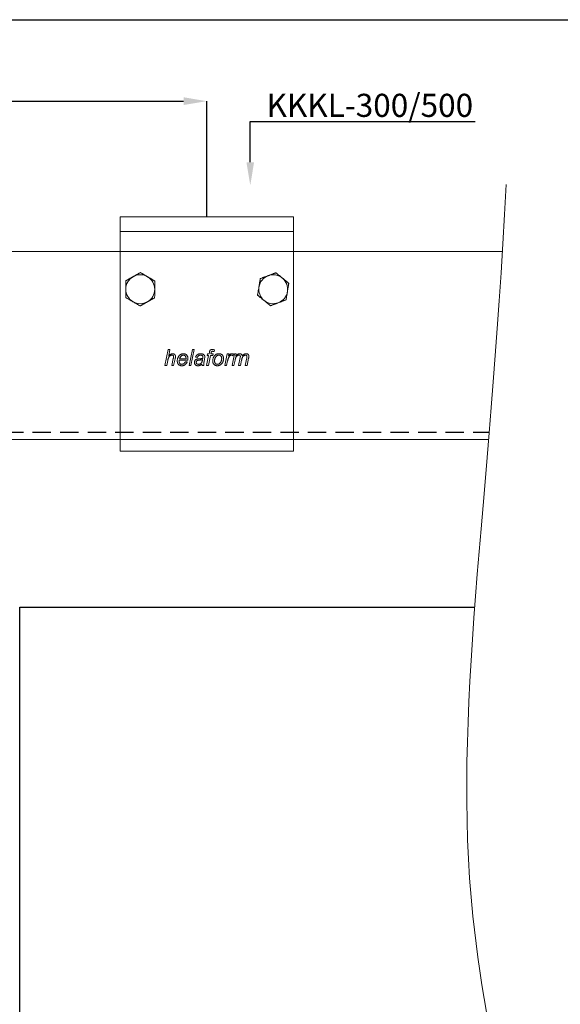
# Model space of a CAD drawing. Units: millimetres. Extents: x 29 to 969, y 30 to 683.
# Drawn here: x 571 to 758, y 343 to 683 of the extents above; entities that cross this region are included whole.
import ezdxf
from ezdxf import colors
from ezdxf.entities.mleader import LeaderData, LeaderLine
from ezdxf.math import Vec2, Vec3

# ---------------------------------------------------------------- set-up
doc = ezdxf.new("R2010")
doc.units = ezdxf.units.MM
doc.header["$PDSIZE"] = -1
doc.linetypes.add('DASHED2', pattern=[9.525, 6.35, -3.175])
for name, color, linetype in [('Cuts', 7, 'DASHED2'), ('Dimensions', 7, 'Continuous'), ('Door', 7, 'Continuous'), ('Plot', 7, 'Continuous')]:
    doc.layers.add(name, color=color, linetype=linetype)
doc.layers.add('Helaform', color=7, linetype='Continuous', lineweight=15)
doc.layers.add('Product names', color=7, linetype='Continuous', lineweight=15)
doc.styles.add('SLDTEXTSTYLE0', font='TXT', dxfattribs={"width": 0.605})
doc.dimstyles.new('SLDDIMSTYLE0', dxfattribs={"dimtxt": 8, "dimasz": 8, "dimexe": 0, "dimexo": 0.0625, "dimgap": 3, "dimtad": 1, "dimrnd": 1e-09, "dimzin": 12, "dimdsep": 46, "dimtxsty": 'SLDTEXTSTYLE0', "dimcen": 0.09, "dimadec": 0, "dimazin": 3, "dimtfac": 1, "dimtofl": 0, "dimtmove": 0, "dimatfit": 3, "dimfxl": 1, "dimfrac": 2, "dimtolj": 1, "dimtzin": 12, "dimarcsym": 0})

# ---------------------------------------------------------------- blocks, each defined once
blk = doc.blocks.new('*D6')
at = {"layer": 'Defpoints', "color": 0, "transparency": 16777216}
for p in [(635.5, 655.27), (71.87, 614.2), (635.5, 615.2)]:
    blk.add_point(p, dxfattribs=at)
at = {"layer": 'Dimensions', "color": 0, "lineweight": -2, "transparency": 16777216}
for p, q in [((546.43, 655.27), (550.43, 661.27)), ((550.43, 661.27), (554.43, 649.27)), ((71.87, 614.26), (71.87, 655.27)), ((79.87, 655.27), (546.43, 655.27)), ((554.43, 649.27), (558.43, 655.27)), ((558.43, 655.27), (627.5, 655.27)), ((635.5, 615.26), (635.5, 655.27))]:
    blk.add_line(p, q, dxfattribs=at)
at = {"layer": 'Dimensions', "color": 0, "transparency": 16777216}
for points in [[(79.87, 656.61), (79.87, 653.94), (71.87, 655.27)], [(627.5, 656.61), (627.5, 653.94), (635.5, 655.27)]]:
    blk.add_solid(points, dxfattribs=at)
at = {"layer": 'Dimensions', "color": 0, "transparency": 16777216, "insert": (354.02, 662.27), "char_height": 8, "attachment_point": 5, "style": 'SLDTEXTSTYLE0'}
blk.add_mtext('\\A1;max. 1000', dxfattribs=at)
blk = doc.blocks.new('40012 Track (side)1')
at = {"layer": 'Cuts'}
blk.add_line((0, -30), (691.35, -30), dxfattribs=at)
at = {"layer": 'Helaform'}
for p, q in [((0, 32.5), (695.92, 32.5)), ((691.15, -32.5), (0, -32.5))]:
    blk.add_line(p, q, dxfattribs=at)
blk = doc.blocks.new('50085 Wall bracket (side)')
at = {"layer": 'Helaform', "color": 7, "linetype": 'Continuous', "lineweight": 15}
for p, q in [((-30, 0), (-30, -5)), ((-30, 0), (30, 0)), ((30, 0), (30, -5)), ((-30, -12), (-30, -5)), ((-30, -5), (30, -5)), ((30, -12), (30, -5)), ((-30, -74), (-30, -12)), ((30, -74), (30, -12)), ((-14.49, -51.4), (-13.36, -45.9)), ((-13.36, -45.9), (-12.72, -45.9)), ((-12.72, -45.9), (-13.16, -48.04)), ((-6.09, -51.4), (-4.97, -45.9)), ((-4.33, -45.9), (-5.45, -51.4)), ((-4.97, -45.9), (-4.33, -45.9)), ((0.11, -47.88), (0.25, -47.38)), ((0.25, -47.38), (0.8, -47.38)), ((0.8, -47.38), (0.91, -46.84)), ((1.52, -47.02), (1.44, -47.38)), ((1.44, -47.38), (2.22, -47.38)), ((2.22, -47.38), (2.08, -47.88)), ((2.69, -45.94), (2.57, -46.53)), ((6.24, -51.4), (7.09, -47.38)), ((7.09, -47.38), (7.73, -47.38)), ((7.73, -47.38), (7.54, -48.07)), ((8.78, -51.4), (9.59, -47.38)), ((9.25, -47.38), (8.98, -48.02)), ((9.59, -47.38), (10.23, -47.38)), ((10.23, -47.38), (10.09, -48.1)), ((-13.5, -49.7), (-13.84, -51.4)), ((-12.09, -51.4), (-11.57, -48.93)), ((-10.93, -49.06), (-11.45, -51.4)), ((-6.57, -49.57), (-9.48, -49.57)), ((-9.38, -49.07), (-7.16, -49.07)), ((-7.42, -50.06), (-6.76, -50.13)), ((-3.21, -48.58), (-3.84, -48.51)), ((-0.75, -49.09), (-0.93, -50.09)), ((-0.04, -51.4), (0.67, -47.88)), ((0.67, -47.88), (0.11, -47.88)), ((1.32, -47.88), (0.61, -51.4)), ((2.08, -47.88), (1.32, -47.88)), ((7.22, -49.82), (6.89, -51.4)), ((9.8, -49.53), (9.42, -51.4)), ((11.04, -51.4), (11.58, -48.65)), ((12.07, -49.49), (11.68, -51.4)), ((13.29, -51.4), (13.83, -48.71)), ((14.49, -48.87), (13.94, -51.4)), ((-13.84, -51.4), (-14.49, -51.4)), ((-11.45, -51.4), (-12.09, -51.4)), ((-5.45, -51.4), (-6.09, -51.4)), ((-0.95, -51.4), (-1.59, -51.4)), ((0.61, -51.4), (-0.04, -51.4)), ((6.89, -51.4), (6.24, -51.4)), ((9.42, -51.4), (8.78, -51.4)), ((11.68, -51.4), (11.04, -51.4)), ((13.94, -51.4), (13.29, -51.4)), ((-30, -81), (-30, -74)), ((30, -81), (30, -74)), ((-30, -81), (30, -81))]:
    blk.add_line(p, q, dxfattribs=at)
for centre, start, end in [((-23, -25), 59.6716, 119.6716), ((23, -25), 110.61, 170.61), ((23, -25), 50.61, 110.61), ((-23, -25), 119.6716, 179.6716), ((-23, -25), 359.6716, 59.6716), ((23, -25), 350.61, 50.61), ((-23, -25), 179.6716, 239.6716), ((-23, -25), 299.6716, 359.6716), ((23, -25), 170.61, 230.61), ((23, -25), 290.61, 350.61), ((-23, -25), 239.6716, 299.6716), ((23, -25), 230.61, 290.61)]:
    blk.add_arc(centre, 5, start, end, dxfattribs=at)
for points, knots in [([(-25.48, -20.66), (-25.39, -20.6), (-25.2, -20.5), (-24.94, -20.35), (-24.67, -20.19), (-24.4, -20.04), (-24.13, -19.89), (-23.87, -19.74), (-23.63, -19.61), (-23.33, -19.44), (-23.11, -19.31), (-22.97, -19.23)], [0, 0, 0, 0, 0.103049, 0.206198, 0.309261, 0.415442, 0.521709, 0.627919, 0.720739, 0.813562, 1, 1, 1, 1]), ([(-20.48, -20.68), (-20.58, -20.62), (-20.8, -20.49), (-21.13, -20.3), (-21.45, -20.11), (-21.77, -19.93), (-22.08, -19.75), (-22.38, -19.57), (-22.68, -19.4), (-22.87, -19.28), (-22.97, -19.23)], [0, 0, 0, 0, 0.124812, 0.249632, 0.377028, 0.504441, 0.627765, 0.751102, 0.875547, 1, 1, 1, 1]), ([(18.54, -21.34), (18.66, -21.29), (18.9, -21.2), (19.28, -21.06), (19.63, -20.92), (19.97, -20.8), (20.27, -20.68), (20.59, -20.57), (20.91, -20.44), (21.13, -20.36), (21.24, -20.32)], [0, 0, 0, 0, 0.144061, 0.288186, 0.432179, 0.543998, 0.656007, 0.767962, 0.879711, 1, 1, 1, 1]), ([(21.24, -20.32), (21.36, -20.28), (21.59, -20.19), (21.95, -20.05), (22.3, -19.92), (22.64, -19.79), (22.98, -19.67), (23.3, -19.54), (23.63, -19.42), (23.84, -19.34), (23.94, -19.3)], [0, 0, 0, 0, 0.124813, 0.249632, 0.377028, 0.504442, 0.627765, 0.751102, 0.875546, 1, 1, 1, 1]), ([(23.94, -19.3), (24.01, -19.36), (24.15, -19.47), (24.37, -19.66), (24.62, -19.86), (24.88, -20.08), (25.16, -20.3), (25.44, -20.53), (25.73, -20.77), (25.97, -20.97), (26.12, -21.09), (26.17, -21.14)], [0, 0, 0, 0, 0.09744, 0.194966, 0.316255, 0.437602, 0.558847, 0.683927, 0.809138, 0.934173, 1, 1, 1, 1]), ([(-28, -24.97), (-28, -24.85), (-28, -24.59), (-28, -24.22), (-27.99, -23.84), (-27.99, -23.47), (-27.99, -23.12), (-27.99, -22.77), (-27.99, -22.42), (-27.98, -22.2), (-27.98, -22.08)], [0, 0, 0, 0, 0.124812, 0.249633, 0.377028, 0.504441, 0.627765, 0.751102, 0.875547, 1, 1, 1, 1]), ([(-27.98, -22.08), (-27.91, -22.04), (-27.75, -21.95), (-27.5, -21.81), (-27.23, -21.65), (-26.93, -21.48), (-26.62, -21.31), (-26.3, -21.13), (-25.97, -20.94), (-25.7, -20.78), (-25.53, -20.69), (-25.48, -20.66)], [0, 0, 0, 0, 0.097439, 0.194966, 0.316255, 0.437602, 0.558847, 0.683927, 0.809138, 0.934173, 1, 1, 1, 1]), ([(-17.98, -22.14), (-18.1, -22.08), (-18.32, -21.94), (-18.67, -21.74), (-18.99, -21.55), (-19.3, -21.37), (-19.59, -21.2), (-19.87, -21.04), (-20.17, -20.86), (-20.37, -20.75), (-20.48, -20.68)], [0, 0, 0, 0, 0.1440615, 0.2881856, 0.4321787, 0.5439982, 0.6560061, 0.7679617, 0.8797106, 1, 1, 1, 1]), ([(-17.98, -22.14), (-17.98, -22.27), (-17.99, -22.53), (-17.99, -22.93), (-17.99, -23.31), (-17.99, -23.67), (-17.99, -24), (-18, -24.33), (-18, -24.67), (-18, -24.91), (-18, -25.03)], [0, 0, 0, 0, 0.144061, 0.288186, 0.432179, 0.543999, 0.656006, 0.767962, 0.879711, 1, 1, 1, 1]), ([(18.54, -21.34), (18.52, -21.46), (18.47, -21.72), (18.41, -22.12), (18.35, -22.49), (18.29, -22.84), (18.24, -23.17), (18.18, -23.5), (18.12, -23.83), (18.09, -24.06), (18.07, -24.18)], [0, 0, 0, 0, 0.144061, 0.288185, 0.432179, 0.543999, 0.656006, 0.767962, 0.879711, 1, 1, 1, 1]), ([(26.17, -21.14), (26.25, -21.2), (26.41, -21.33), (26.65, -21.53), (26.89, -21.73), (27.13, -21.92), (27.37, -22.12), (27.6, -22.31), (27.81, -22.48), (28.08, -22.7), (28.27, -22.86), (28.4, -22.97)], [0, 0, 0, 0, 0.103049, 0.206198, 0.309262, 0.415442, 0.521709, 0.627919, 0.720739, 0.813562, 1, 1, 1, 1]), ([(27.93, -25.82), (27.95, -25.69), (27.99, -25.44), (28.06, -25.07), (28.12, -24.7), (28.18, -24.34), (28.24, -23.98), (28.29, -23.64), (28.35, -23.3), (28.39, -23.08), (28.4, -22.97)], [0, 0, 0, 0, 0.124813, 0.249633, 0.377029, 0.504442, 0.627765, 0.751102, 0.875546, 1, 1, 1, 1]), ([(-28.02, -27.86), (-28.02, -27.73), (-28.01, -27.47), (-28.01, -27.07), (-28.01, -26.69), (-28.01, -26.33), (-28.01, -26), (-28, -25.67), (-28, -25.33), (-28, -25.09), (-28, -24.97)], [0, 0, 0, 0, 0.144061, 0.288186, 0.432179, 0.543998, 0.656006, 0.767962, 0.879711, 1, 1, 1, 1]), ([(-18, -25.03), (-18, -25.15), (-18, -25.41), (-18, -25.78), (-18.01, -26.16), (-18.01, -26.53), (-18.01, -26.88), (-18.01, -27.23), (-18.01, -27.58), (-18.02, -27.8), (-18.02, -27.92)], [0, 0, 0, 0, 0.124813, 0.2496326, 0.3770285, 0.5044416, 0.6277653, 0.7511025, 0.8755462, 1, 1, 1, 1]), ([(18.07, -24.18), (18.05, -24.31), (18.01, -24.56), (17.94, -24.93), (17.88, -25.3), (17.82, -25.66), (17.76, -26.02), (17.71, -26.36), (17.65, -26.7), (17.61, -26.92), (17.6, -27.03)], [0, 0, 0, 0, 0.124813, 0.249632, 0.377028, 0.504441, 0.627765, 0.751102, 0.875547, 1, 1, 1, 1]), ([(17.6, -27.03), (17.66, -27.09), (17.8, -27.2), (18.02, -27.38), (18.27, -27.59), (18.54, -27.81), (18.81, -28.03), (19.09, -28.26), (19.38, -28.5), (19.63, -28.7), (19.78, -28.82), (19.83, -28.86)], [0, 0, 0, 0, 0.09744, 0.194966, 0.316255, 0.437602, 0.558847, 0.683927, 0.809138, 0.934173, 1, 1, 1, 1]), ([(27.46, -28.66), (27.48, -28.54), (27.53, -28.28), (27.59, -27.88), (27.65, -27.51), (27.71, -27.16), (27.76, -26.83), (27.82, -26.5), (27.88, -26.17), (27.91, -25.94), (27.93, -25.82)], [0, 0, 0, 0, 0.144061, 0.288186, 0.432179, 0.543999, 0.656006, 0.767962, 0.879711, 1, 1, 1, 1]), ([(-28.02, -27.86), (-27.9, -27.92), (-27.68, -28.06), (-27.33, -28.26), (-27.01, -28.45), (-26.7, -28.63), (-26.41, -28.8), (-26.13, -28.96), (-25.83, -29.14), (-25.63, -29.25), (-25.52, -29.32)], [0, 0, 0, 0, 0.144062, 0.288186, 0.432179, 0.543998, 0.656006, 0.767962, 0.879711, 1, 1, 1, 1]), ([(-25.52, -29.32), (-25.42, -29.38), (-25.2, -29.51), (-24.87, -29.7), (-24.55, -29.89), (-24.23, -30.07), (-23.92, -30.25), (-23.62, -30.43), (-23.32, -30.6), (-23.13, -30.72), (-23.03, -30.77)], [0, 0, 0, 0, 0.124813, 0.249633, 0.377028, 0.504441, 0.627765, 0.751102, 0.875547, 1, 1, 1, 1]), ([(-23.03, -30.77), (-22.96, -30.73), (-22.8, -30.64), (-22.55, -30.5), (-22.28, -30.34), (-21.97, -30.17), (-21.67, -29.99), (-21.35, -29.81), (-21.02, -29.63), (-20.75, -29.47), (-20.58, -29.38), (-20.52, -29.34)], [0, 0, 0, 0, 0.097439, 0.194967, 0.316255, 0.437602, 0.558847, 0.683927, 0.809138, 0.934173, 1, 1, 1, 1]), ([(-20.52, -29.34), (-20.43, -29.29), (-20.25, -29.19), (-19.99, -29.04), (-19.72, -28.88), (-19.45, -28.73), (-19.18, -28.58), (-18.92, -28.43), (-18.68, -28.3), (-18.38, -28.12), (-18.16, -28), (-18.02, -27.92)], [0, 0, 0, 0, 0.103048, 0.206198, 0.309261, 0.415443, 0.521709, 0.627919, 0.720739, 0.813562, 1, 1, 1, 1]), ([(19.83, -28.86), (19.91, -28.93), (20.07, -29.06), (20.31, -29.26), (20.55, -29.46), (20.79, -29.65), (21.03, -29.85), (21.25, -30.03), (21.46, -30.21), (21.73, -30.43), (21.93, -30.59), (22.06, -30.7)], [0, 0, 0, 0, 0.1030487, 0.2061978, 0.3092612, 0.4154422, 0.5217086, 0.6279186, 0.7207386, 0.8135622, 1, 1, 1, 1]), ([(24.76, -29.68), (24.64, -29.72), (24.41, -29.81), (24.05, -29.95), (23.7, -30.08), (23.36, -30.21), (23.02, -30.33), (22.7, -30.46), (22.37, -30.58), (22.16, -30.66), (22.06, -30.7)], [0, 0, 0, 0, 0.124813, 0.249633, 0.377028, 0.504442, 0.627765, 0.751103, 0.875547, 1, 1, 1, 1]), ([(27.46, -28.66), (27.34, -28.71), (27.1, -28.8), (26.72, -28.94), (26.37, -29.08), (26.03, -29.2), (25.73, -29.32), (25.41, -29.43), (25.09, -29.56), (24.87, -29.64), (24.76, -29.68)], [0, 0, 0, 0, 0.1440612, 0.2881858, 0.4321787, 0.5439983, 0.6560066, 0.7679619, 0.8797108, 1, 1, 1, 1]), ([(-13.16, -48.04), (-13.1, -47.99), (-13, -47.88), (-12.84, -47.73), (-12.67, -47.6), (-12.49, -47.49), (-12.32, -47.41), (-12.16, -47.35), (-11.99, -47.32), (-11.87, -47.31), (-11.82, -47.31)], [0, 0, 0, 0, 0.140006, 0.280015, 0.420007, 0.559999, 0.669996, 0.780004, 0.890002, 1, 1, 1, 1]), ([(-11.82, -47.31), (-11.77, -47.31), (-11.67, -47.32), (-11.52, -47.34), (-11.37, -47.38), (-11.24, -47.44), (-11.12, -47.53), (-11, -47.64), (-10.91, -47.78), (-10.84, -47.95), (-10.81, -48.12), (-10.8, -48.24), (-10.8, -48.29)], [0, 0, 0, 0, 0.093391, 0.186764, 0.280115, 0.373484, 0.466803, 0.5601, 0.669996, 0.779929, 0.889954, 1, 1, 1, 1]), ([(-10.19, -49.79), (-10.19, -49.69), (-10.18, -49.5), (-10.14, -49.22), (-10.07, -48.95), (-9.97, -48.7), (-9.87, -48.48), (-9.76, -48.29), (-9.64, -48.1), (-9.5, -47.93), (-9.33, -47.77), (-9.15, -47.63), (-8.96, -47.52), (-8.75, -47.43), (-8.53, -47.36), (-8.31, -47.32), (-8.15, -47.31), (-8.08, -47.31)], [0, 0, 0, 0, 0.078395, 0.156794, 0.235198, 0.313603, 0.375217, 0.436822, 0.498434, 0.560034, 0.622893, 0.685735, 0.748595, 0.811441, 0.8743, 0.937153, 1, 1, 1, 1]), ([(-8.08, -47.31), (-8.01, -47.31), (-7.87, -47.32), (-7.67, -47.35), (-7.47, -47.41), (-7.28, -47.49), (-7.11, -47.6), (-6.96, -47.74), (-6.82, -47.9), (-6.7, -48.09), (-6.62, -48.3), (-6.56, -48.52), (-6.53, -48.74), (-6.52, -48.89), (-6.52, -48.97)], [0, 0, 0, 0, 0.080012, 0.160034, 0.240023, 0.320014, 0.400016, 0.480003, 0.559988, 0.647995, 0.735968, 0.823961, 0.911983, 1, 1, 1, 1]), ([(-3.84, -48.51), (-3.82, -48.44), (-3.77, -48.31), (-3.67, -48.12), (-3.55, -47.95), (-3.41, -47.79), (-3.25, -47.65), (-3.08, -47.53), (-2.89, -47.45), (-2.7, -47.38), (-2.5, -47.34), (-2.31, -47.31), (-2.17, -47.31), (-2.11, -47.31)], [0, 0, 0, 0, 0.093346, 0.186679, 0.280011, 0.373329, 0.466649, 0.559963, 0.647954, 0.735955, 0.823965, 0.911989, 1, 1, 1, 1]), ([(-2.11, -47.31), (-2.03, -47.31), (-1.88, -47.32), (-1.66, -47.35), (-1.46, -47.4), (-1.28, -47.47), (-1.12, -47.56), (-1.03, -47.63), (-0.99, -47.67)], [0, 0, 0, 0, 0.186679, 0.373369, 0.560011, 0.706634, 0.853365, 1, 1, 1, 1]), ([(-0.99, -47.67), (-0.95, -47.7), (-0.88, -47.76), (-0.79, -47.88), (-0.73, -48), (-0.69, -48.12), (-0.67, -48.24), (-0.67, -48.31), (-0.67, -48.35)], [0, 0, 0, 0, 0.186659, 0.373281, 0.559939, 0.70654, 0.85331, 1, 1, 1, 1]), ([(0.91, -46.84), (0.92, -46.79), (0.94, -46.69), (0.97, -46.54), (1.02, -46.39), (1.07, -46.25), (1.15, -46.12), (1.26, -46.02), (1.39, -45.94), (1.52, -45.88), (1.66, -45.85), (1.8, -45.83), (1.9, -45.83), (1.95, -45.83)], [0, 0, 0, 0, 0.0933622, 0.1867314, 0.2800815, 0.3734308, 0.4666249, 0.5599333, 0.6479186, 0.7358915, 0.8239514, 0.9119561, 1, 1, 1, 1]), ([(1.99, -46.47), (1.96, -46.47), (1.89, -46.47), (1.8, -46.49), (1.73, -46.53), (1.68, -46.58), (1.63, -46.65), (1.59, -46.76), (1.55, -46.89), (1.53, -46.98), (1.52, -47.02)], [0, 0, 0, 0, 0.124956, 0.249943, 0.333306, 0.416543, 0.50005, 0.666613, 0.833327, 1, 1, 1, 1]), ([(1.95, -45.83), (2.02, -45.83), (2.16, -45.84), (2.4, -45.88), (2.58, -45.92), (2.69, -45.94)], [0, 0, 0, 0, 0.27994, 0.559962, 1, 1, 1, 1]), ([(2.57, -46.53), (2.51, -46.52), (2.41, -46.5), (2.22, -46.48), (2.08, -46.47), (1.99, -46.47)], [0, 0, 0, 0, 0.280043, 0.560082, 1, 1, 1, 1]), ([(2.76, -47.94), (2.81, -47.89), (2.92, -47.77), (3.1, -47.63), (3.3, -47.51), (3.5, -47.43), (3.69, -47.37), (3.87, -47.34), (4.05, -47.32), (4.17, -47.31), (4.23, -47.31)], [0, 0, 0, 0, 0.13998, 0.280005, 0.419934, 0.559965, 0.669933, 0.780001, 0.889969, 1, 1, 1, 1]), ([(4.23, -47.31), (4.3, -47.31), (4.44, -47.32), (4.64, -47.35), (4.84, -47.41), (5.03, -47.49), (5.21, -47.6), (5.37, -47.74), (5.5, -47.89), (5.61, -48.06), (5.69, -48.23), (5.75, -48.41), (5.79, -48.6), (5.81, -48.79), (5.82, -48.91), (5.82, -48.98)], [0, 0, 0, 0, 0.080004, 0.160024, 0.239999, 0.31999, 0.399985, 0.47996, 0.559947, 0.63329, 0.706624, 0.779956, 0.853301, 0.92665, 1, 1, 1, 1]), ([(7.54, -48.07), (7.58, -48.02), (7.68, -47.92), (7.82, -47.77), (7.98, -47.63), (8.13, -47.51), (8.28, -47.42), (8.44, -47.36), (8.59, -47.32), (8.7, -47.31), (8.76, -47.31)], [0, 0, 0, 0, 0.14001, 0.280011, 0.420019, 0.560005, 0.67002, 0.780006, 0.890017, 1, 1, 1, 1]), ([(8.76, -47.31), (8.8, -47.31), (8.9, -47.32), (9.06, -47.34), (9.18, -47.37), (9.25, -47.38)], [0, 0, 0, 0, 0.279964, 0.560032, 1, 1, 1, 1]), ([(10.09, -48.1), (10.13, -48.05), (10.2, -47.97), (10.32, -47.84), (10.44, -47.71), (10.58, -47.6), (10.72, -47.5), (10.87, -47.41), (11.04, -47.35), (11.2, -47.32), (11.32, -47.31), (11.38, -47.31)], [0, 0, 0, 0, 0.112011, 0.224027, 0.336028, 0.448024, 0.559968, 0.669993, 0.779975, 0.889994, 1, 1, 1, 1]), ([(11.38, -47.31), (11.42, -47.31), (11.52, -47.32), (11.66, -47.34), (11.8, -47.39), (11.93, -47.46), (12.04, -47.55), (12.13, -47.66), (12.21, -47.78), (12.27, -47.91), (12.29, -48.01), (12.3, -48.05)], [0, 0, 0, 0, 0.11202, 0.223983, 0.336, 0.447998, 0.560006, 0.669971, 0.780042, 0.889964, 1, 1, 1, 1]), ([(12.3, -48.05), (12.35, -48), (12.44, -47.88), (12.59, -47.73), (12.76, -47.59), (12.94, -47.48), (13.11, -47.4), (13.27, -47.35), (13.44, -47.32), (13.55, -47.31), (13.61, -47.31)], [0, 0, 0, 0, 0.140005, 0.280002, 0.419994, 0.559978, 0.669972, 0.780001, 0.889986, 1, 1, 1, 1]), ([(13.61, -47.31), (13.66, -47.31), (13.76, -47.32), (13.9, -47.33), (14.04, -47.37), (14.17, -47.43), (14.29, -47.51), (14.39, -47.62), (14.47, -47.74), (14.52, -47.86), (14.56, -48), (14.58, -48.13), (14.58, -48.22), (14.58, -48.27)], [0, 0, 0, 0, 0.093377, 0.186728, 0.280072, 0.373338, 0.466624, 0.559963, 0.647958, 0.735929, 0.823925, 0.91198, 1, 1, 1, 1]), ([(-11.97, -47.81), (-12.04, -47.81), (-12.18, -47.82), (-12.39, -47.87), (-12.59, -47.96), (-12.76, -48.08), (-12.92, -48.23), (-13.06, -48.39), (-13.17, -48.58), (-13.26, -48.79), (-13.33, -49.02), (-13.4, -49.24), (-13.45, -49.47), (-13.48, -49.63), (-13.5, -49.7)], [0, 0, 0, 0, 0.079979, 0.159987, 0.239966, 0.319971, 0.399967, 0.479965, 0.559965, 0.647945, 0.735958, 0.823969, 0.911984, 1, 1, 1, 1]), ([(-11.46, -48.26), (-11.46, -48.22), (-11.46, -48.15), (-11.5, -48.05), (-11.56, -47.96), (-11.64, -47.88), (-11.74, -47.83), (-11.86, -47.81), (-11.93, -47.81), (-11.97, -47.81)], [0, 0, 0, 0, 0.1399957, 0.28002, 0.4199585, 0.5599096, 0.7065282, 0.8532364, 1, 1, 1, 1]), ([(-11.57, -48.93), (-11.56, -48.87), (-11.53, -48.75), (-11.5, -48.57), (-11.47, -48.41), (-11.46, -48.31), (-11.46, -48.26)], [0, 0, 0, 0, 0.280042, 0.56007, 0.78008, 1, 1, 1, 1]), ([(-10.8, -48.29), (-10.8, -48.37), (-10.81, -48.51), (-10.86, -48.77), (-10.9, -48.95), (-10.93, -49.06)], [0, 0, 0, 0, 0.2798746, 0.5599195, 1, 1, 1, 1]), ([(-8.63, -51.47), (-8.7, -51.47), (-8.84, -51.46), (-9.04, -51.43), (-9.24, -51.37), (-9.43, -51.28), (-9.6, -51.17), (-9.76, -51.03), (-9.89, -50.87), (-9.99, -50.7), (-10.06, -50.53), (-10.12, -50.35), (-10.16, -50.16), (-10.18, -49.98), (-10.19, -49.85), (-10.19, -49.79)], [0, 0, 0, 0, 0.0799986, 0.1599908, 0.2399876, 0.3199799, 0.3999826, 0.4799661, 0.559966, 0.6332983, 0.7066533, 0.7799713, 0.853347, 0.9266472, 1, 1, 1, 1]), ([(-9.48, -49.57), (-9.49, -49.59), (-9.52, -49.63), (-9.54, -49.68), (-9.55, -49.74), (-9.55, -49.77), (-9.55, -49.79)], [0, 0, 0, 0, 0.280005, 0.559985, 0.780018, 1, 1, 1, 1]), ([(-9.55, -49.79), (-9.55, -49.84), (-9.55, -49.94), (-9.53, -50.1), (-9.51, -50.25), (-9.46, -50.4), (-9.39, -50.54), (-9.3, -50.67), (-9.2, -50.78), (-9.08, -50.87), (-8.94, -50.93), (-8.8, -50.97), (-8.7, -50.98), (-8.65, -50.98)], [0, 0, 0, 0, 0.093379, 0.186757, 0.280128, 0.373471, 0.466819, 0.560109, 0.64809, 0.736098, 0.824042, 0.912021, 1, 1, 1, 1]), ([(-8.06, -47.81), (-8.12, -47.81), (-8.24, -47.81), (-8.42, -47.86), (-8.59, -47.94), (-8.75, -48.04), (-8.89, -48.15), (-9.02, -48.3), (-9.13, -48.47), (-9.23, -48.66), (-9.31, -48.87), (-9.36, -49.01), (-9.38, -49.07)], [0, 0, 0, 0, 0.093271, 0.186571, 0.279916, 0.373217, 0.466566, 0.559901, 0.669874, 0.779907, 0.889971, 1, 1, 1, 1]), ([(-8.65, -50.98), (-8.59, -50.98), (-8.47, -50.97), (-8.29, -50.92), (-8.13, -50.85), (-7.97, -50.76), (-7.82, -50.65), (-7.7, -50.52), (-7.59, -50.38), (-7.49, -50.22), (-7.44, -50.12), (-7.42, -50.06)], [0, 0, 0, 0, 0.1120076, 0.2240425, 0.3360612, 0.4480856, 0.5600291, 0.6700151, 0.7800179, 0.8900148, 1, 1, 1, 1]), ([(-6.76, -50.13), (-6.79, -50.2), (-6.84, -50.35), (-6.96, -50.55), (-7.09, -50.73), (-7.25, -50.9), (-7.42, -51.05), (-7.6, -51.19), (-7.79, -51.29), (-7.99, -51.38), (-8.2, -51.43), (-8.41, -51.47), (-8.56, -51.47), (-8.63, -51.47)], [0, 0, 0, 0, 0.0932811, 0.1866124, 0.2799343, 0.3732839, 0.4666315, 0.5599562, 0.6479639, 0.7359659, 0.823976, 0.9119844, 1, 1, 1, 1]), ([(-7.16, -48.92), (-7.16, -48.87), (-7.16, -48.77), (-7.18, -48.62), (-7.21, -48.47), (-7.26, -48.33), (-7.33, -48.19), (-7.42, -48.07), (-7.53, -47.98), (-7.65, -47.9), (-7.78, -47.84), (-7.92, -47.81), (-8.01, -47.81), (-8.06, -47.81)], [0, 0, 0, 0, 0.093382, 0.186739, 0.280119, 0.373462, 0.466744, 0.560077, 0.648064, 0.736055, 0.824003, 0.911984, 1, 1, 1, 1]), ([(-7.16, -49.07), (-7.16, -49.05), (-7.16, -48.99), (-7.16, -48.94), (-7.16, -48.92)], [0, 0, 0, 0, 0.56, 1, 1, 1, 1]), ([(-6.52, -48.97), (-6.52, -49.02), (-6.53, -49.14), (-6.54, -49.34), (-6.56, -49.48), (-6.57, -49.57)], [0, 0, 0, 0, 0.280151, 0.559935, 1, 1, 1, 1]), ([(-4.27, -50.33), (-4.26, -50.27), (-4.26, -50.15), (-4.23, -49.99), (-4.17, -49.82), (-4.08, -49.68), (-3.98, -49.54), (-3.85, -49.41), (-3.69, -49.3), (-3.51, -49.22), (-3.32, -49.15), (-3.19, -49.12), (-3.12, -49.11)], [0, 0, 0, 0, 0.093343, 0.186712, 0.280003, 0.373356, 0.466695, 0.560016, 0.669981, 0.779962, 0.889991, 1, 1, 1, 1]), ([(-3.04, -51.47), (-3.1, -51.47), (-3.21, -51.47), (-3.39, -51.44), (-3.56, -51.39), (-3.72, -51.31), (-3.86, -51.21), (-3.99, -51.09), (-4.09, -50.96), (-4.17, -50.81), (-4.23, -50.66), (-4.26, -50.49), (-4.26, -50.38), (-4.27, -50.33)], [0, 0, 0, 0, 0.0933691, 0.1867061, 0.2800436, 0.3733776, 0.4666955, 0.560002, 0.6480033, 0.7359773, 0.823972, 0.9119805, 1, 1, 1, 1]), ([(-2.3, -49.48), (-2.36, -49.49), (-2.47, -49.5), (-2.65, -49.52), (-2.82, -49.55), (-2.99, -49.58), (-3.15, -49.62), (-3.29, -49.69), (-3.41, -49.77), (-3.5, -49.87), (-3.56, -49.98), (-3.6, -50.08), (-3.63, -50.19), (-3.63, -50.26), (-3.63, -50.3)], [0, 0, 0, 0, 0.1000216, 0.2000506, 0.3000679, 0.4000776, 0.5000542, 0.5833623, 0.6667034, 0.7499446, 0.8124616, 0.8749736, 0.9374843, 1, 1, 1, 1]), ([(-3.63, -50.3), (-3.63, -50.34), (-3.63, -50.43), (-3.59, -50.55), (-3.53, -50.67), (-3.45, -50.77), (-3.35, -50.86), (-3.23, -50.92), (-3.11, -50.95), (-2.98, -50.97), (-2.9, -50.98), (-2.86, -50.98)], [0, 0, 0, 0, 0.112026, 0.22395, 0.335975, 0.447927, 0.559982, 0.669901, 0.780054, 0.889931, 1, 1, 1, 1]), ([(-2.14, -47.81), (-2.2, -47.81), (-2.3, -47.81), (-2.46, -47.84), (-2.61, -47.88), (-2.76, -47.96), (-2.88, -48.05), (-2.99, -48.17), (-3.08, -48.29), (-3.16, -48.43), (-3.19, -48.53), (-3.21, -48.58)], [0, 0, 0, 0, 0.112049, 0.223948, 0.336069, 0.447971, 0.560028, 0.669981, 0.78003, 0.889979, 1, 1, 1, 1]), ([(-3.12, -49.11), (-3.04, -49.1), (-2.88, -49.07), (-2.63, -49.05), (-2.38, -49.04), (-2.15, -49.03), (-1.94, -49.02), (-1.75, -48.99), (-1.55, -48.96), (-1.43, -48.92), (-1.37, -48.9)], [0, 0, 0, 0, 0.139986, 0.280001, 0.420025, 0.560051, 0.670067, 0.780083, 0.890081, 1, 1, 1, 1]), ([(-1.66, -50.91), (-1.71, -50.96), (-1.82, -51.05), (-2, -51.17), (-2.18, -51.28), (-2.36, -51.36), (-2.54, -51.41), (-2.7, -51.45), (-2.87, -51.47), (-2.98, -51.47), (-3.04, -51.47)], [0, 0, 0, 0, 0.140006, 0.280003, 0.419997, 0.559985, 0.669971, 0.780003, 0.889984, 1, 1, 1, 1]), ([(-2.86, -50.98), (-2.79, -50.98), (-2.66, -50.97), (-2.48, -50.93), (-2.3, -50.85), (-2.13, -50.76), (-1.98, -50.64), (-1.84, -50.5), (-1.73, -50.34), (-1.65, -50.15), (-1.58, -49.95), (-1.53, -49.75), (-1.49, -49.54), (-1.46, -49.4), (-1.45, -49.33)], [0, 0, 0, 0, 0.079998, 0.159997, 0.240013, 0.319998, 0.400027, 0.479991, 0.560016, 0.647972, 0.73597, 0.823978, 0.91199, 1, 1, 1, 1]), ([(-1.45, -49.33), (-1.5, -49.35), (-1.6, -49.39), (-1.76, -49.43), (-1.99, -49.46), (-2.17, -49.47), (-2.3, -49.48)], [0, 0, 0, 0, 0.186655, 0.37333, 0.559984, 1, 1, 1, 1]), ([(-1.47, -48.01), (-1.51, -47.98), (-1.58, -47.92), (-1.7, -47.87), (-1.84, -47.83), (-1.99, -47.81), (-2.09, -47.81), (-2.14, -47.81)], [0, 0, 0, 0, 0.1865248, 0.3731646, 0.5598932, 0.7798883, 1, 1, 1, 1]), ([(-1.59, -51.4), (-1.6, -51.36), (-1.62, -51.27), (-1.64, -51.1), (-1.65, -50.98), (-1.66, -50.91)], [0, 0, 0, 0, 0.279981, 0.56002, 1, 1, 1, 1]), ([(-1.3, -48.4), (-1.31, -48.38), (-1.31, -48.32), (-1.32, -48.24), (-1.35, -48.16), (-1.4, -48.08), (-1.45, -48.03), (-1.47, -48.01)], [0, 0, 0, 0, 0.186972, 0.37304, 0.560287, 0.779907, 1, 1, 1, 1]), ([(-1.37, -48.9), (-1.36, -48.85), (-1.34, -48.76), (-1.31, -48.6), (-1.31, -48.48), (-1.3, -48.4)], [0, 0, 0, 0, 0.280039, 0.560073, 1, 1, 1, 1]), ([(-0.93, -50.09), (-0.95, -50.16), (-0.97, -50.3), (-1, -50.5), (-1.02, -50.69), (-1.02, -50.8), (-1.02, -50.86)], [0, 0, 0, 0, 0.2799994, 0.5599947, 0.780007, 1, 1, 1, 1]), ([(-1.02, -50.86), (-1.02, -50.91), (-1.02, -51.01), (-0.99, -51.19), (-0.97, -51.32), (-0.95, -51.4)], [0, 0, 0, 0, 0.279934, 0.560035, 1, 1, 1, 1]), ([(-0.67, -48.35), (-0.67, -48.42), (-0.67, -48.56), (-0.7, -48.81), (-0.73, -48.99), (-0.75, -49.09)], [0, 0, 0, 0, 0.279977, 0.56004, 1, 1, 1, 1]), ([(2.08, -49.87), (2.08, -49.77), (2.09, -49.58), (2.12, -49.29), (2.18, -49), (2.27, -48.74), (2.37, -48.51), (2.48, -48.31), (2.61, -48.12), (2.71, -48), (2.76, -47.94)], [0, 0, 0, 0, 0.139999, 0.279998, 0.419989, 0.55997, 0.669976, 0.779998, 0.889987, 1, 1, 1, 1]), ([(3.69, -51.47), (3.62, -51.47), (3.49, -51.47), (3.28, -51.43), (3.09, -51.38), (2.9, -51.3), (2.72, -51.2), (2.56, -51.07), (2.42, -50.93), (2.31, -50.77), (2.22, -50.6), (2.16, -50.43), (2.11, -50.25), (2.08, -50.06), (2.08, -49.93), (2.08, -49.87)], [0, 0, 0, 0, 0.0800067, 0.1599872, 0.2399998, 0.3199919, 0.3999873, 0.4799918, 0.5599682, 0.6333112, 0.7066556, 0.7799711, 0.853351, 0.9266452, 1, 1, 1, 1]), ([(4.21, -47.81), (4.15, -47.81), (4.04, -47.81), (3.86, -47.85), (3.7, -47.91), (3.55, -48), (3.4, -48.11), (3.25, -48.26), (3.11, -48.44), (2.99, -48.64), (2.89, -48.86), (2.82, -49.09), (2.76, -49.33), (2.72, -49.57), (2.72, -49.73), (2.71, -49.81)], [0, 0, 0, 0, 0.062722, 0.125451, 0.188156, 0.250889, 0.313602, 0.395729, 0.477853, 0.560003, 0.64797, 0.735988, 0.823998, 0.912004, 1, 1, 1, 1]), ([(2.71, -49.81), (2.72, -49.87), (2.72, -49.97), (2.74, -50.13), (2.77, -50.29), (2.83, -50.44), (2.9, -50.58), (3, -50.7), (3.12, -50.81), (3.25, -50.89), (3.39, -50.94), (3.54, -50.97), (3.64, -50.98), (3.69, -50.98)], [0, 0, 0, 0, 0.093368, 0.186754, 0.280093, 0.373435, 0.466741, 0.560032, 0.648058, 0.736025, 0.823995, 0.91201, 1, 1, 1, 1]), ([(5.82, -48.98), (5.81, -49.07), (5.81, -49.26), (5.77, -49.55), (5.71, -49.83), (5.62, -50.08), (5.52, -50.3), (5.41, -50.5), (5.28, -50.69), (5.14, -50.86), (4.97, -51.01), (4.78, -51.15), (4.58, -51.26), (4.37, -51.35), (4.15, -51.42), (3.92, -51.46), (3.77, -51.47), (3.69, -51.47)], [0, 0, 0, 0, 0.0784023, 0.1568117, 0.2352089, 0.313613, 0.3752215, 0.4368303, 0.4984347, 0.560024, 0.6228872, 0.6857285, 0.7485908, 0.8114444, 0.874307, 0.9371624, 1, 1, 1, 1]), ([(3.69, -50.98), (3.75, -50.98), (3.88, -50.97), (4.06, -50.92), (4.23, -50.85), (4.39, -50.74), (4.54, -50.62), (4.67, -50.47), (4.8, -50.3), (4.91, -50.11), (5, -49.9), (5.04, -49.76), (5.06, -49.69)], [0, 0, 0, 0, 0.093296, 0.186612, 0.2799, 0.373221, 0.466537, 0.55987, 0.66987, 0.779922, 0.889935, 1, 1, 1, 1]), ([(5.18, -48.96), (5.18, -48.91), (5.18, -48.8), (5.16, -48.65), (5.12, -48.49), (5.07, -48.34), (4.99, -48.2), (4.89, -48.08), (4.77, -47.98), (4.64, -47.9), (4.51, -47.85), (4.36, -47.81), (4.26, -47.81), (4.21, -47.81)], [0, 0, 0, 0, 0.0933624, 0.1867577, 0.2800717, 0.3733943, 0.466764, 0.5600705, 0.6480585, 0.7360629, 0.8240034, 0.9119984, 1, 1, 1, 1]), ([(5.06, -49.69), (5.08, -49.62), (5.12, -49.49), (5.16, -49.3), (5.18, -49.13), (5.18, -49.02), (5.18, -48.96)], [0, 0, 0, 0, 0.2799854, 0.5600105, 0.7799835, 1, 1, 1, 1]), ([(8.59, -47.81), (8.54, -47.81), (8.43, -47.82), (8.28, -47.88), (8.14, -47.97), (8, -48.09), (7.86, -48.23), (7.73, -48.4), (7.61, -48.6), (7.51, -48.82), (7.42, -49.07), (7.34, -49.32), (7.27, -49.57), (7.24, -49.74), (7.22, -49.82)], [0, 0, 0, 0, 0.062375, 0.124831, 0.18733, 0.249834, 0.333176, 0.416503, 0.499848, 0.599872, 0.6999, 0.799934, 0.899964, 1, 1, 1, 1]), ([(8.98, -48.02), (8.95, -47.99), (8.89, -47.92), (8.8, -47.85), (8.69, -47.81), (8.63, -47.81), (8.59, -47.81)], [0, 0, 0, 0, 0.280032, 0.560011, 0.779907, 1, 1, 1, 1]), ([(11.21, -47.81), (11.15, -47.81), (11.02, -47.82), (10.83, -47.88), (10.66, -47.97), (10.5, -48.08), (10.36, -48.21), (10.23, -48.36), (10.12, -48.53), (10.03, -48.71), (9.96, -48.91), (9.9, -49.12), (9.84, -49.32), (9.81, -49.46), (9.8, -49.53)], [0, 0, 0, 0, 0.07993, 0.159942, 0.239949, 0.319944, 0.399964, 0.479962, 0.559987, 0.647966, 0.735968, 0.823977, 0.911984, 1, 1, 1, 1]), ([(11.64, -48.25), (11.64, -48.22), (11.64, -48.15), (11.61, -48.06), (11.56, -47.97), (11.5, -47.9), (11.41, -47.84), (11.31, -47.81), (11.25, -47.81), (11.21, -47.81)], [0, 0, 0, 0, 0.1400704, 0.2800957, 0.4200414, 0.5601288, 0.7066303, 0.8533264, 1, 1, 1, 1]), ([(11.58, -48.65), (11.6, -48.58), (11.62, -48.47), (11.64, -48.34), (11.64, -48.28), (11.64, -48.25)], [0, 0, 0, 0, 0.55996, 0.780042, 1, 1, 1, 1]), ([(13.44, -47.81), (13.38, -47.81), (13.25, -47.82), (13.07, -47.88), (12.9, -47.96), (12.74, -48.07), (12.6, -48.19), (12.48, -48.34), (12.37, -48.5), (12.29, -48.69), (12.22, -48.88), (12.16, -49.08), (12.11, -49.28), (12.09, -49.42), (12.07, -49.49)], [0, 0, 0, 0, 0.079952, 0.159967, 0.239954, 0.319983, 0.399967, 0.479987, 0.559988, 0.647957, 0.735959, 0.823971, 0.911987, 1, 1, 1, 1]), ([(13.9, -48.24), (13.9, -48.2), (13.89, -48.14), (13.87, -48.04), (13.81, -47.95), (13.74, -47.88), (13.65, -47.83), (13.54, -47.81), (13.47, -47.81), (13.44, -47.81)], [0, 0, 0, 0, 0.140072, 0.280028, 0.420026, 0.559957, 0.706566, 0.853252, 1, 1, 1, 1]), ([(13.83, -48.71), (13.84, -48.62), (13.87, -48.5), (13.89, -48.34), (13.9, -48.27), (13.9, -48.24)], [0, 0, 0, 0, 0.559969, 0.780031, 1, 1, 1, 1]), ([(14.58, -48.27), (14.58, -48.33), (14.57, -48.44), (14.54, -48.64), (14.51, -48.78), (14.49, -48.87)], [0, 0, 0, 0, 0.2799171, 0.5599922, 1, 1, 1, 1])]:
    blk.add_open_spline(points, degree=3, knots=knots, dxfattribs=at)

msp = doc.modelspace()

# ---------------------------------------------------------------- linework, layer by layer
at = {"layer": 'Door'}
for p, q in [((570.793, 480.239), (728.252, 480.239)), ((570.793, 180.239), (570.793, 480.239))]:
    msp.add_line(p, q, dxfattribs=at)
at = {"layer": 'Helaform'}
msp.add_open_spline([(739.072, 626.489), (733.552, 513.902), (710.763, 392.574), (757.668, 244.024), (743.411, 165.497), (737.253, 137.401)], degree=3, knots=[0, 0, 0, 0, 211.8716558, 364.9500712, 450.2474678, 450.2474678, 450.2474678, 450.2474678], dxfattribs=at)
at = {"layer": 'Plot'}
msp.add_line((29.301, 683.454), (953.301, 683.454), dxfattribs=at)

# ---------------------------------------------------------------- block references
at = {"layer": 'Dimensions'}
msp.add_blockref('40012 Track (side)1', (41.869, 570.7), dxfattribs=at)
at = {"layer": 'Helaform'}
msp.add_blockref('50085 Wall bracket (side)', (635.505, 615.2), dxfattribs=at)

# ---------------------------------------------------------------- dimensions: what is measured, and where the dimension line sits
at = {"layer": 'Dimensions'}
dim = msp.add_linear_dim(base=(635.505, 655.275), p1=(71.869, 614.2), p2=(635.505, 615.2), text='max. 1000', dimstyle='SLDDIMSTYLE0', dxfattribs=at)
dim.commit()
dim.dimension.update_dxf_attribs({"geometry": '*D6', "text_midpoint": (354.017, 655.275), "dimtype": 160})

# ---------------------------------------------------------------- leaders
at = {"layer": 'Product names'}
ml = msp.add_multileader_mtext('Standard', dxfattribs=at)
ml.set_content('KKKL-300/500', color=256)
ml.set_leader_properties()
ml.build(insert=Vec2(0, 0))
ml.multileader.update_dxf_attribs({"text_left_attachment_type": 6, "text_right_attachment_type": 6, "text_top_attachment_type": 10, "dogleg_length": 0.36, "arrow_head_size": 8})
ctx = ml.context
ctx.base_point, ctx.char_height, ctx.arrow_head_size, ctx.plane_origin = Vec3(654.197, 648.218), 8, 8, Vec3(664.807, 620.942)
ctx.left_attachment, ctx.right_attachment, ctx.bottom_attachment = 6, 6, 10
notes = []
notes.append((ctx, [(0, (1, 1, 0), (650.572, 648.218), (1, 0), 3.624, [(0, [(650.572, 626.119)], 0, [])])]))
ctx.mtext.insert, ctx.mtext.flow_direction = Vec3(656.197, 657.818), 5
for ctx, leaders in notes:
    for number, flags, end, landing, length, lines in leaders:
        leader = LeaderData()
        leader.index, (leader.has_last_leader_line, leader.has_dogleg_vector, leader.attachment_direction) = number, flags
        leader.last_leader_point, leader.dogleg_vector, leader.dogleg_length = Vec3(end), Vec3(landing), length
        for number, points, colour, breaks in lines:
            line = LeaderLine()
            line.index, line.vertices, line.color, line.breaks = number, Vec3.list(points), colors.encode_raw_color(colour), breaks
            leader.lines.append(line)
        ctx.leaders.append(leader)

doc.saveas('drawing.dxf')
